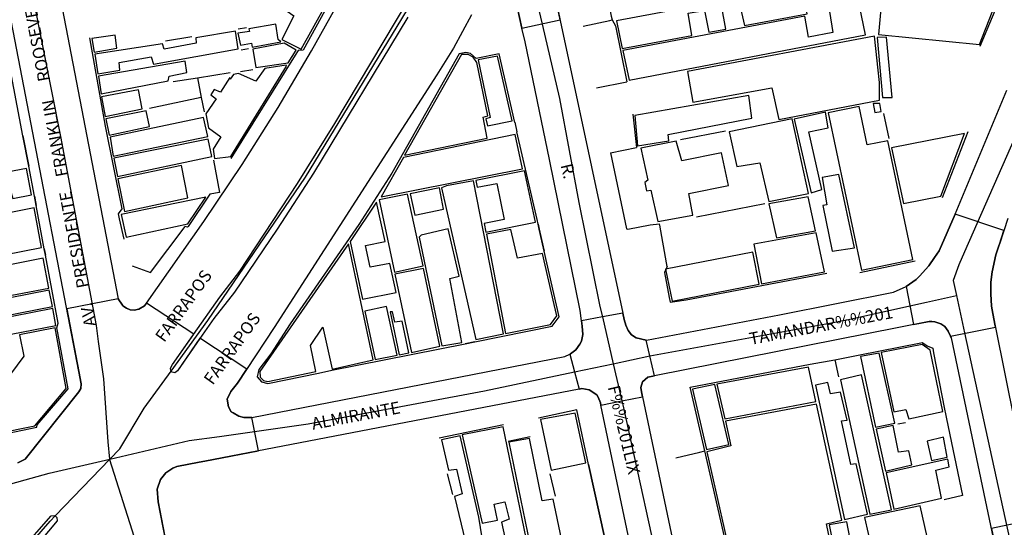
# Model space of a CAD drawing. Extents: x 178290 to 183122, y 1676741 to 1679825.
# Drawn here: x 180263 to 180465, y 1678340 to 1678445 of the extents above; entities that cross this region are included whole.
import ezdxf
from ezdxf.enums import TextEntityAlignment as Align

# ---------------------------------------------------------------- set-up
doc = ezdxf.new("R2010")
doc.units = 0
doc.header["$LTSCALE"] = 2.5
doc.header["$MEASUREMENT"] = 0
for name, color, linetype in [('V-CANTEIRO', 101, 'CONTINUOUS'), ('V-CRUZAMENTO', 1, 'CONTINUOUS'), ('V-EDIFICACAO', 2, 'CONTINUOUS'), ('V-EIXO_DE_LOGRADOURO', 3, 'CONTINUOUS'), ('V-LOTE', 11, 'CONTINUOUS'), ('V-NOME_DOS_LOGRADOUROS', 7, 'CONTINUOUS'), ('V-QUADRA', 6, 'CONTINUOUS'), ('V-TESTADA', 6, 'CONTINUOUS')]:
    doc.layers.add(name, color=color, linetype=linetype)
doc.styles.get("Standard").update_dxf_attribs({"font": 'ARIAL.TTF'})

msp = doc.modelspace()

# ---------------------------------------------------------------- linework, layer by layer
at = {"layer": 'V-CANTEIRO'}
msp.add_lwpolyline([(180342.65, 1678445.07), (180323.29, 1678412.96), (180315.82, 1678401.44), (180307, 1678388.54), (180302.76, 1678383.14), (180299.89, 1678378.98), (180295.28, 1678372.32), (180294.77, 1678371.95), (180294.19, 1678372.06), (180294, 1678372.31), (180293.94, 1678372.39), (180293.86, 1678372.9), (180294.28, 1678373.64), (180298.63, 1678379.82), (180304.04, 1678387.49), (180308.1, 1678392.86), (180320, 1678410.85), (180327.66, 1678423.19), (180342.61, 1678448.36)], dxfattribs=at)
msp.add_lwpolyline([(180218.46, 1678289.69), (180218.87, 1678291.23), (180222.18, 1678294.34), (180261.78, 1678333.9), (180262.98, 1678335.28), (180269.36, 1678342.57), (180270.1, 1678342.63), (180270.19, 1678342.54), (180270.51, 1678342.23), (180270.56, 1678341.48), (180264.9, 1678334.73), (180263.96, 1678333.62), (180261.26, 1678330.76), (180222.18, 1678291.87), (180205.42, 1678275.76), (180204.82, 1678275.19), (180204.09, 1678274.96), (180203.64, 1678275.18), (180203.6, 1678275.26), (180203.35, 1678275.74), (180203.58, 1678276.33), (180204.98, 1678277.69), (180216.87, 1678289.31)], close=True, dxfattribs=at)
at = {"layer": 'V-CRUZAMENTO', "linetype": 'Continuous', "flags": 128}
for points in [[(180365.08, 1678447.18), (180366.09, 1678442.82), (180373.95, 1678444.501), (180372.62, 1678450.72)], [(180293.922, 1678332.076), (180291.31, 1678345.45), (180291.11, 1678348.03), (180291.81, 1678350), (180292.92, 1678351.37), (180294.32, 1678352.35), (180295.18, 1678352.66), (180299.78, 1678353.55), (180300.92, 1678353.77), (180311.928, 1678355.889), (180310.6, 1678362.79), (180308.97, 1678362.76), (180307.94, 1678363), (180306.76, 1678363.69), (180306.37, 1678363.91), (180305.76, 1678364.96), (180305.55, 1678366.53), (180306.28, 1678368.07), (180307.61, 1678369.79), (180309.47, 1678372.62), (180309.536, 1678372.72), (180299.928, 1678379.035), (180295.28, 1678372.32), (180294.77, 1678371.95), (180294.19, 1678372.06), (180294, 1678372.31), (180293.94, 1678372.39), (180293.86, 1678372.9), (180294.28, 1678373.64), (180298.663, 1678379.867), (180288.92, 1678386.27), (180288.54, 1678385.73), (180287.37, 1678385.04), (180286.41, 1678384.83), (180285.61, 1678384.88), (180284.81, 1678385.2), (180284.06, 1678385.74), (180283.98, 1678385.86), (180283.15, 1678387.12), (180272.566, 1678385.077), (180275.05, 1678372.21), (180275.54, 1678369.65), (180275.45, 1678368.74), (180275.04, 1678368), (180264, 1678354.2), (180262.51, 1678353.46)], [(180262.98, 1678335.28), (180269.36, 1678342.57), (180270.1, 1678342.63), (180270.19, 1678342.54), (180270.51, 1678342.23), (180270.56, 1678341.48), (180264.9, 1678334.73)]]:
    msp.add_lwpolyline(points, dxfattribs=at)
for points in [[(180463.48, 1678396.18), (180464.16, 1678398.24), (180464.22, 1678398.42), (180465.149, 1678401.223), (180455.14, 1678404.54), (180451.81, 1678397.02), (180450.85, 1678395.62), (180449.68, 1678393.92), (180447.77, 1678391.83), (180447.1, 1678391.1), (180445.03, 1678389.72), (180446.582, 1678381.86), (180449.77, 1678382.49), (180450.31, 1678382.46), (180450.96, 1678382.43), (180452.16, 1678381.99), (180453.02, 1678381.43), (180453.71, 1678380.5), (180454.19, 1678379.47), (180463.422, 1678381.322), (180463.36, 1678381.63), (180462.85, 1678384.15), (180462.59, 1678385.66), (180462.48, 1678388.21), (180462.48, 1678390.6), (180462.74, 1678392.67)], [(180484.43, 1678332.579), (180475.68, 1678336.14), (180473.14, 1678337.17), (180472.62, 1678337.54), (180472.03, 1678338.42), (180471.35, 1678341.81), (180462.572, 1678339.967), (180465.53, 1678325.88), (180466.869, 1678319.503), (180475.95, 1678321.41), (180475.66, 1678322.81), (180475.78, 1678324.13), (180476.06, 1678324.88), (180476.81, 1678325.8), (180477.41, 1678326.24), (180477.9, 1678326.6), (180479.4, 1678326.89), (180480.2, 1678326.77), (180481.81, 1678326.14)]]:
    msp.add_lwpolyline(points, close=True, dxfattribs=at)
at = {"layer": 'V-CRUZAMENTO', "flags": 128}
msp.add_lwpolyline([(180378.41, 1678368.69), (180379.93, 1678368.44), (180381.46, 1678367.39), (180381.78, 1678366.95), (180382.22, 1678365.74), (180382.31, 1678365.32), (180386.65, 1678366.17), (180390.9, 1678367.01), (180390.83, 1678367.33), (180390.67, 1678368.06), (180390.55, 1678368.94), (180390.85, 1678370.07), (180391.95, 1678371.07), (180393.32, 1678371.34), (180392.4, 1678375.4), (180391.65, 1678378.68), (180389.56, 1678379.13), (180388.64, 1678379.76), (180387.95, 1678380.62), (180387.43, 1678381.71), (180387.09, 1678382.91), (180386.81, 1678384.22), (180382.62, 1678383.42), (180378.34, 1678382.6), (180378.48, 1678381.5), (180378.6, 1678379.85), (180378.36, 1678378.43), (180378, 1678377.8), (180377.18, 1678376.68), (180376.06, 1678375.86), (180375.93, 1678375.8), (180376.9, 1678372.15), (180377.85, 1678368.58), (180377.85, 1678368.58)], close=True, dxfattribs=at)
at = {"layer": 'V-EDIFICACAO'}
for points in [[(180440.45, 1678453.63), (180439.35, 1678441.48), (180460.09, 1678439.43), (180464.73, 1678451.23), (180440.45, 1678453.63)], [(180315.85, 1678452.31), (180315.34, 1678450.13), (180316.03, 1678447.6), (180319.25, 1678445.34), (180316.78, 1678440.45), (180320.73, 1678438.51), (180325.7, 1678447.43), (180322.82, 1678448.87), (180323.2, 1678450.37), (180315.85, 1678452.31)], [(180385.52, 1678444.32), (180386.71, 1678438.62), (180401.01, 1678441.29), (180400.26, 1678445.88), (180403.62, 1678446.4), (180404.48, 1678441.95), (180408.01, 1678442.58), (180407.122, 1678447.43), (180407.122, 1678447.43), (180410.74, 1678448.1), (180411.83, 1678443.33), (180424.7, 1678445.724), (180424.7, 1678445.724), (180423.733, 1678451.51), (180385.52, 1678444.32)], [(180386.83, 1678438.21), (180388.11, 1678432.1), (180388.11, 1678432.1), (180436.67, 1678441.42), (180435.43, 1678447.36), (180429.28, 1678446.19), (180429.99, 1678441.89), (180424.98, 1678440.95), (180424.21, 1678445.24), (180386.83, 1678438.21)], [(180309.999, 1678442.682), (180310.081, 1678442.138), (180307.72, 1678441.76), (180308.27, 1678439.27), (180310.532, 1678439.692), (180310.671, 1678438.917), (180316.54, 1678440.02), (180316, 1678440.46), (180315.5, 1678443.59), (180309.999, 1678442.682)], [(180277.73, 1678440.65), (180278.21, 1678437.89), (180282.83, 1678438.7), (180282.47, 1678441.39), (180277.73, 1678440.65)], [(180278.31, 1678437.43), (180278.95, 1678433.42), (180283.46, 1678434.19), (180283.29, 1678435.73), (180289.87, 1678436.89), (180290.39, 1678435.4), (180307.787, 1678438.537), (180307.261, 1678442.179), (180307.261, 1678442.179), (180299.11, 1678440.82), (180299.17, 1678439.68), (180292.56, 1678438.47), (180292.26, 1678439.57), (180278.31, 1678437.43)], [(180400.1, 1678433.89), (180401.22, 1678427.56), (180417.42, 1678430.55), (180418.86, 1678424.01), (180439.58, 1678428), (180439.59, 1678431.66), (180438.56, 1678441.14), (180400.1, 1678433.89)], [(180439.07, 1678440.9), (180440.18, 1678428.57), (180442.15, 1678428.55), (180441.01, 1678440.92), (180439.07, 1678440.9)], [(180310.76, 1678438.51), (180311.39, 1678434.7), (180318.02, 1678435.65), (180319.72, 1678438.25), (180317.26, 1678439.71), (180310.76, 1678438.51)], [(180341.95, 1678416.72), (180358.94, 1678420.21), (180358.11, 1678424.53), (180359.05, 1678424.78), (180356.82, 1678435.77), (180356.04, 1678436.82), (180355.03, 1678437.4), (180353.65, 1678437.37), (180341.95, 1678416.72)], [(180361.1, 1678437.04), (180357.12, 1678436.3), (180359.57, 1678424.42), (180358.66, 1678424.17), (180359.03, 1678422.69), (180364.07, 1678423.73), (180361.1, 1678437.04)], [(180279.08, 1678432.9), (180279.64, 1678429.28), (180293.39, 1678431.96), (180293.58, 1678432.9), (180297.2, 1678433.67), (180296.91, 1678435.99), (180279.08, 1678432.9)], [(180307.85, 1678433.45), (180306.79, 1678433.3), (180306.11, 1678432.32), (180306.04, 1678432.64), (180304.16, 1678429.65), (180302.82, 1678430.19), (180302.13, 1678429.09), (180303.24, 1678428.29), (180301.13, 1678425.17), (180301.7, 1678422.32), (180304.2, 1678420.46), (180302.63, 1678417.9), (180302.9, 1678416.02), (180306.25, 1678416.4), (180317.74, 1678434.96), (180317.65, 1678435.2), (180313.27, 1678434.5), (180311.4, 1678431.88), (180307.85, 1678433.45)], [(180279.687, 1678428.706), (180279.687, 1678428.706), (180280.44, 1678424.67), (180288.07, 1678426.21), (180287.31, 1678430.11), (180279.687, 1678428.706)], [(180412.7, 1678428.97), (180389.28, 1678424.83), (180389.86, 1678418.6), (180396.25, 1678419.65), (180396.13, 1678420.92), (180413.36, 1678424.3), (180412.7, 1678428.97), (180412.7, 1678428.97)], [(180437.01, 1678418.82), (180435.36, 1678426.71), (180429.04, 1678425.41), (180435.86, 1678393.03), (180446.43, 1678395.23), (180441.286, 1678419.65), (180441.286, 1678419.65), (180437.01, 1678418.82)], [(180438.24, 1678427.28), (180438.64, 1678425.44), (180439.88, 1678425.64), (180439.62, 1678427.32), (180438.24, 1678427.28)], [(180280.59, 1678424.13), (180281.24, 1678420.82), (180289.57, 1678422.55), (180288.9, 1678425.83), (180280.59, 1678424.13)], [(180281.44, 1678420.41), (180282.1, 1678416.46), (180301.52, 1678420.51), (180300.67, 1678424.4), (180281.44, 1678420.41)], [(180408.69, 1678421.46), (180410.26, 1678414.39), (180415, 1678415.09), (180416.83, 1678407.16), (180424.95, 1678408.81), (180421.6, 1678424.13), (180408.69, 1678421.46)], [(180422.02, 1678424.09), (180425.53, 1678408.95), (180427.73, 1678409.6), (180425.06, 1678421.47), (180429.04, 1678422.29), (180428.49, 1678425.5), (180422.02, 1678424.09)], [(180282.24, 1678416.04), (180282.99, 1678412.33), (180302.36, 1678416.4), (180301.59, 1678420.01), (180282.24, 1678416.04)], [(180341.75, 1678416.23), (180337.13, 1678408.09), (180366.23, 1678413.86), (180364.68, 1678420.92), (180341.75, 1678416.23)], [(180442.05, 1678418.18), (180444.5, 1678406.77), (180452.18, 1678408.23), (180457.05, 1678421.14), (180442.05, 1678418.18)], [(180397.81, 1678419.57), (180390.52, 1678418.11), (180391.94, 1678411.53), (180391.33, 1678411.07), (180391.71, 1678409.36), (180392.6, 1678409.51), (180394.04, 1678403.06), (180401.2, 1678404.38), (180400.42, 1678408.84), (180400.42, 1678408.84), (180408.57, 1678410.44), (180407.09, 1678417.15), (180398.92, 1678415.55), (180397.81, 1678419.57)], [(180253.72, 1678411.94), (180254.69, 1678406.54), (180256.83, 1678406.94), (180256.52, 1678409.27), (180260.81, 1678410.12), (180261.47, 1678407.79), (180265.29, 1678408.53), (180264.31, 1678413.95), (180253.72, 1678411.94)], [(180283.07, 1678411.85), (180284.42, 1678405.13), (180297.45, 1678407.94), (180296.12, 1678414.55), (180283.07, 1678411.85)], [(180356.65, 1678411.48), (180356.91, 1678410.13), (180360.96, 1678410.84), (180362.45, 1678403.46), (180358.34, 1678402.65), (180358.69, 1678400.86), (180368.91, 1678402.89), (180366.59, 1678413.45), (180356.65, 1678411.48)], [(180427.8, 1678412.1), (180428.74, 1678406.5), (180427.92, 1678406.31), (180429.85, 1678396.96), (180434.42, 1678397.66), (180431.19, 1678412.68), (180427.8, 1678412.1)], [(180343.13, 1678408.74), (180344.09, 1678404.34), (180349.94, 1678405.6), (180349.12, 1678409.94), (180343.13, 1678408.74)], [(180356.15, 1678411.4), (180350.61, 1678410.41), (180349.57, 1678409.97), (180356.64, 1678378.78), (180362.329, 1678379.929), (180362.329, 1678379.929), (180356.15, 1678411.4)], [(180283.71, 1678404.52), (180284.74, 1678399.8), (180297.41, 1678402.55), (180301.16, 1678408.03), (180283.71, 1678404.52)], [(180336.72, 1678407.5), (180339.88, 1678392.62), (180345.77, 1678393.92), (180342.6, 1678408.65), (180336.72, 1678407.5)], [(180416.82, 1678406.67), (180418.4, 1678399.7), (180426.4, 1678401.14), (180424.94, 1678408.11), (180416.82, 1678406.67)], [(180245.73, 1678401.83), (180246.39, 1678397.9), (180250.12, 1678398.53), (180251.04, 1678394.45), (180256.58, 1678395.55), (180255.9, 1678399.59), (180258.92, 1678400.19), (180259.71, 1678396.18), (180267.34, 1678397.73), (180265.84, 1678405.83), (180245.73, 1678401.83)], [(180333.92, 1678398.11), (180337.96, 1678398.94), (180336.23, 1678407.04), (180330.76, 1678398.97), (180333.36, 1678387.06), (180340.23, 1678388.47), (180338.94, 1678394.44), (180334.9, 1678393.65), (180333.92, 1678398.11)], [(180345.4, 1678400.27), (180344.95, 1678399.86), (180349.62, 1678377.47), (180353.77, 1678378.19), (180351.3, 1678391.32), (180353.16, 1678391.79), (180350.95, 1678401.55), (180345.4, 1678400.27)], [(180372.71, 1678385.97), (180370.35, 1678396.47), (180365.15, 1678395.52), (180363.84, 1678401.39), (180358.84, 1678400.45), (180362.73, 1678380.04), (180371.98, 1678381.86), (180373.23, 1678383.67), (180372.71, 1678385.97)], [(180413.75, 1678398.41), (180415.29, 1678390.24), (180428.26, 1678392.67), (180426.58, 1678400.73), (180413.75, 1678398.41)], [(180312.26, 1678372.21), (180312.3, 1678371.03), (180312.96, 1678370.37), (180313.86, 1678370.14), (180323.74, 1678372.21), (180322.66, 1678377.58), (180325.19, 1678381.33), (180325.19, 1678381.33), (180327.127, 1678372.719), (180335.54, 1678374.61), (180330.42, 1678398.49), (180312.26, 1678372.21)], [(180395.61, 1678393.26), (180396.97, 1678386.69), (180414.83, 1678390.19), (180413.55, 1678396.72), (180395.61, 1678393.26)], [(180246.45, 1678391.26), (180247.13, 1678387.24), (180241.44, 1678386.11), (180241.26, 1678387.93), (180242.27, 1678388.14), (180241.972, 1678390.412), (180236.36, 1678389.28), (180237.34, 1678383.39), (180268.87, 1678389.36), (180267.73, 1678395.51), (180246.45, 1678391.26)], [(180339.96, 1678392.21), (180343.38, 1678376.14), (180349.21, 1678377.44), (180345.87, 1678393.4), (180339.96, 1678392.21)], [(180249, 1678385.06), (180249.61, 1678381.67), (180269.62, 1678385.57), (180268.95, 1678388.91), (180249, 1678385.06)], [(180333.82, 1678384.59), (180335.92, 1678374.69), (180340.456, 1678375.6), (180340.456, 1678375.6), (180338.25, 1678385.57), (180333.82, 1678384.59)], [(180248.76, 1678381.08), (180249.39, 1678377.61), (180270.32, 1678381.68), (180269.66, 1678385.14), (180248.76, 1678381.08)], [(180341.46, 1678382.54), (180339.96, 1678382.33), (180339.5, 1678384.47), (180339, 1678384.49), (180340.86, 1678375.67), (180342.83, 1678376.05), (180341.46, 1678382.54)], [(180244.15, 1678375.99), (180246.09, 1678365.53), (180240.59, 1678364.13), (180242.13, 1678356.26), (180266.01, 1678361.06), (180272.44, 1678368.74), (180270.17, 1678381.22), (180262.83, 1678379.76), (180263.76, 1678375.35), (180260.99, 1678371.68), (180259.55, 1678373.57), (180258.01, 1678374.78), (180255.55, 1678375.37), (180252.86, 1678374.87), (180252.15, 1678377.71), (180244.15, 1678375.99)], [(180448.33, 1678377.75), (180439.89, 1678376.09), (180442.49, 1678363.91), (180444.96, 1678364.38), (180445.61, 1678362.45), (180452.59, 1678363.96), (180449.98, 1678376.61), (180448.33, 1678377.75)], [(180439.47, 1678375.95), (180435.68, 1678375.28), (180438.76, 1678360.8), (180442.736, 1678361.557), (180439.47, 1678375.95)], [(180406.16, 1678369.62), (180407.78, 1678362.5), (180426.5, 1678366.04), (180425, 1678373.13), (180406.16, 1678369.62)], [(180435.89, 1678371.56), (180431.57, 1678370.53), (180437.61, 1678342.85), (180442.03, 1678343.77), (180435.89, 1678371.56)], [(180401.11, 1678368.6), (180403.99, 1678356.15), (180408.587, 1678357.238), (180408.587, 1678357.238), (180405.75, 1678369.52), (180401.11, 1678368.6)], [(180431.79, 1678362.04), (180432.929, 1678362.206), (180431.57, 1678367.97), (180429.52, 1678367.65), (180428.94, 1678369.94), (180426.42, 1678369.43), (180432.4, 1678341.79), (180437.1, 1678342.9), (180434.78, 1678353.21), (180433.66, 1678353.07), (180431.79, 1678362.04)], [(180407.93, 1678361.98), (180409.04, 1678356.93), (180404.07, 1678355.73), (180409.94, 1678329.96), (180430.13, 1678334), (180428.68, 1678340.89), (180431.86, 1678341.67), (180426.63, 1678365.53), (180407.93, 1678361.98)], [(180377.03, 1678363.68), (180369.94, 1678362.33), (180372.1, 1678351.94), (180379.23, 1678353.43), (180377.03, 1678363.68)], [(180362.26, 1678360.84), (180353.83, 1678359.17), (180357.9, 1678341.05), (180361.1, 1678341.65), (180360.37, 1678344.95), (180362.58, 1678345.41), (180363.49, 1678341.87), (180361.87, 1678341.22), (180362.94, 1678336.48), (180359.32, 1678335.68), (180361.09, 1678328.1), (180368.65, 1678329.69), (180362.26, 1678360.84)], [(180442.36, 1678361.12), (180438.9, 1678360.36), (180440.81, 1678351.75), (180446.21, 1678353), (180445.6, 1678355.88), (180443.51, 1678355.65), (180442.36, 1678361.12)], [(180353.38, 1678359), (180349.57, 1678358.19), (180351.01, 1678351.92), (180352.64, 1678352.11), (180353.78, 1678347.06), (180352.22, 1678346.53), (180354.49, 1678337.1), (180357.89, 1678337.99), (180357.22, 1678342.25), (180353.38, 1678359)], [(180370.24, 1678345.64), (180367.62, 1678358.45), (180363.39, 1678357.67), (180368.192, 1678334.398), (180368.192, 1678334.398), (180371.98, 1678335.41), (180373.05, 1678330.52), (180375.651, 1678330.98), (180375.651, 1678330.98), (180372.49, 1678345.95), (180370.24, 1678345.64)], [(180449.34, 1678357.92), (180450.29, 1678353.91), (180453.5, 1678354.63), (180452.69, 1678358.69), (180449.34, 1678357.92)], [(180440.91, 1678351.36), (180442.49, 1678343.88), (180452.29, 1678346.16), (180451.13, 1678351.92), (180453.89, 1678352.6), (180453.64, 1678354.18), (180440.91, 1678351.36)], [(180436.48, 1678342.17), (180437.99, 1678335.64), (180449.36, 1678338.21), (180447.93, 1678344.57), (180436.48, 1678342.17)], [(180429.23, 1678340.67), (180430.55, 1678334.15), (180434.07, 1678334.85), (180432.84, 1678341.31), (180429.23, 1678340.67)]]:
    msp.add_lwpolyline(points, close=True, dxfattribs=at)
at = {"layer": 'V-EIXO_DE_LOGRADOURO'}
for points in [[(180288.74, 1678330.96), (180281.42, 1678354.07), (180281.41, 1678354.2), (180281.03, 1678357.75), (180280.16, 1678370.7), (180279.1, 1678378.4), (180278.64, 1678381.7), (180271.34, 1678420.53), (180263.75, 1678458.88), (180257.91, 1678490.55), (180256.57, 1678497.85), (180256.03, 1678503.56), (180255.34, 1678510.77), (180255.38, 1678510.9), (180259.65, 1678525.33), (180272.79, 1678565.32)], [(180263.61, 1678335.1), (180269.12, 1678341.43), (180270.19, 1678342.54), (180281.41, 1678354.2), (180283.43, 1678356.31), (180288.45, 1678364.67), (180294, 1678372.31), (180299.19, 1678379.45), (180301.56, 1678382.72), (180321.63, 1678412.17), (180344.47, 1678449.88), (180344.67, 1678450.21), (180344.84, 1678450.49), (180355.71, 1678468.12), (180358.15, 1678473.58), (180361.25, 1678480.51), (180364.82, 1678488.5), (180370.6, 1678501.42), (180382.97, 1678536.2), (180391.74, 1678562.82)], [(180358.15, 1678473.58), (180368.85, 1678449.46), (180370.23, 1678443.63), (180373.84, 1678428.34), (180377.78, 1678406.96), (180382.11, 1678385.58), (180382.62, 1678383.42), (180384.86, 1678373.82), (180386.65, 1678366.17), (180386.84, 1678365.38), (180392.75, 1678338.49), (180398.53, 1678311.2), (180409.69, 1678256.63), (180413.92, 1678237.62), (180414.68, 1678234.2), (180415.48, 1678229.66), (180417.13, 1678220.31), (180417.83, 1678216.36), (180429.13, 1678163.76), (180429.87, 1678158.15), (180433.06, 1678145.87), (180437.47, 1678119.42), (180445.63, 1678083.18)], [(180470.73, 1678427.9), (180457.05, 1678396.84), (180455.87, 1678394.17), (180454.72, 1678390.95), (180455.4, 1678387.82), (180457.07, 1678380.15), (180464.85, 1678344.37), (180467.02, 1678334.38)], [(180194.54, 1678337.59), (180210.53, 1678340.33), (180222.09, 1678341.76), (180253.12, 1678347.32), (180257.27, 1678348.06), (180268.97, 1678351.3), (180281.41, 1678354.2), (180297.71, 1678358), (180303.93, 1678358.87), (180322.17, 1678361.44), (180358.4, 1678368.26), (180376.9, 1678372.15), (180384.86, 1678373.82), (180392.4, 1678375.4), (180394.63, 1678375.87), (180430.83, 1678382.44), (180431.69, 1678382.6), (180432.83, 1678382.85), (180449.22, 1678386.46), (180455.4, 1678387.82)]]:
    msp.add_lwpolyline(points, dxfattribs=at)
at = {"layer": 'V-LOTE'}
for points in [[(180378.66, 1678443.22), (180384.15, 1678444.38), (180384.6, 1678444.48)], [(180302.69, 1678415.64), (180303.97, 1678409.01), (180301.93, 1678408.68)], [(180285.98, 1678393.97), (180289.75, 1678392.56), (180296.91, 1678402)], [(180369.41, 1678402.52), (180369.64, 1678401.47), (180370.64, 1678396.96)], [(180387.58, 1678401.55), (180387.87, 1678401.46), (180392.43, 1678402.36), (180394.38, 1678402.59)], [(180395.96, 1678393.78), (180395.82, 1678394.54), (180394.43, 1678402.31), (180394.38, 1678402.59)], [(180453.14, 1678363.53), (180453.35, 1678362.5), (180456.64, 1678346.71)], [(180397.75, 1678354.45), (180402.63, 1678355.65), (180403.67, 1678355.91)]]:
    msp.add_lwpolyline(points, dxfattribs=at)
at = {"layer": 'V-LOTE', "flags": 128}
for points in [[(180307.75, 1678442.66), (180309.47, 1678442.95)], [(180292.86, 1678440.19), (180298.27, 1678441.05)], [(180308.4, 1678438.36), (180309.9, 1678438.65)], [(180308.23, 1678433.88), (180310.76, 1678434.28)], [(180294.41, 1678431.81), (180299.4, 1678432.6)], [(180299.4, 1678432.6), (180306.1, 1678433.65)], [(180299.4, 1678432.6), (180300.2, 1678428.52)], [(180381.41, 1678430.5), (180387.63, 1678431.77)], [(180300.2, 1678428.52), (180289.54, 1678426.29)], [(180300.2, 1678428.52), (180300.78, 1678425.6)], [(180440.36, 1678425.27), (180441.46, 1678420.1)], [(180364.61, 1678423.44), (180365.07, 1678421.47)], [(180263.5, 1678420.68), (180264.74, 1678414.43)], [(180398.66, 1678419.91), (180407.9, 1678421.7)], [(180384.3, 1678417.15), (180389.64, 1678418.28)], [(180384.3, 1678417.15), (180387.58, 1678401.55)], [(180265.9, 1678408.25), (180266.24, 1678406.36)], [(180401.94, 1678404.04), (180416.04, 1678406.72)], [(180267.91, 1678397.44), (180268.16, 1678396.15)], [(180356.38, 1678378.3), (180354.41, 1678377.89)], [(180430.41, 1678374.58), (180435.16, 1678375.6)], [(180425.3, 1678373.7), (180430.41, 1678374.58)], [(180430.41, 1678374.58), (180431.15, 1678371.09)], [(180324.27, 1678371.9), (180327.01, 1678372.47)], [(180443.33, 1678361.46), (180444.92, 1678361.76)], [(180350.76, 1678351.2), (180351.8, 1678346.95)], [(180371.8, 1678351.2), (180372.95, 1678346.6)], [(180379.76, 1678353.1), (180384.26, 1678332.6)], [(180456.64, 1678346.71), (180452.83, 1678345.84)]]:
    msp.add_lwpolyline(points, dxfattribs=at)
at = {"layer": 'V-QUADRA'}
for points in [[(180263.04, 1678491.44), (180283.15, 1678387.12), (180283.15, 1678387.12), (180283.98, 1678385.86), (180284.06, 1678385.74), (180284.81, 1678385.2), (180285.61, 1678384.88), (180286.41, 1678384.83), (180287.37, 1678385.04), (180288.54, 1678385.73), (180288.92, 1678386.27), (180300.71, 1678403.03), (180308.58, 1678414.74), (180315.99, 1678426.51), (180322.88, 1678438.16), (180332.78, 1678455.95)], [(180262.51, 1678353.46), (180264, 1678354.2), (180275.04, 1678368), (180275.45, 1678368.74), (180275.54, 1678369.65), (180275.05, 1678372.21), (180252.39, 1678489.59)], [(180372.62, 1678450.72), (180373.98, 1678444.36), (180386.81, 1678384.22), (180387.09, 1678382.91), (180387.43, 1678381.71), (180387.95, 1678380.62), (180388.64, 1678379.76), (180389.56, 1678379.13), (180391.65, 1678378.68), (180391.68, 1678378.67), (180419.01, 1678383.86), (180442.45, 1678388.51), (180445.03, 1678389.72), (180447.1, 1678391.1), (180447.77, 1678391.83), (180449.68, 1678393.92), (180450.85, 1678395.62), (180451.81, 1678397.02), (180455.14, 1678404.54), (180465.71, 1678430.03)], [(180355.73, 1678445.57), (180352.02, 1678438.7), (180348.63, 1678433.21), (180315.17, 1678381.29), (180315.17, 1678381.29), (180309.47, 1678372.62), (180307.61, 1678369.79), (180306.28, 1678368.07), (180305.55, 1678366.53), (180305.76, 1678364.96), (180306.37, 1678363.91), (180306.76, 1678363.69), (180307.94, 1678363), (180308.97, 1678362.76), (180310.6, 1678362.79), (180374.91, 1678375.29), (180375.93, 1678375.8), (180376.06, 1678375.86), (180377.18, 1678376.68), (180378, 1678377.8), (180378.36, 1678378.43), (180378.6, 1678379.85), (180378.48, 1678381.5), (180378.34, 1678382.6), (180378.06, 1678384.76), (180371.74, 1678415.77), (180366.74, 1678440.01), (180366.09, 1678442.82), (180365.08, 1678447.18)], [(180465.96, 1678403.67), (180464.22, 1678398.42), (180464.16, 1678398.24), (180463.48, 1678396.18), (180462.74, 1678392.67), (180462.48, 1678390.6), (180462.48, 1678388.21), (180462.59, 1678385.66), (180462.85, 1678384.15), (180463.36, 1678381.63), (180471.35, 1678341.81)], [(180465.53, 1678325.88), (180461.36, 1678345.74), (180454.35, 1678379.13), (180454.19, 1678379.47), (180453.71, 1678380.5), (180453.02, 1678381.43), (180452.16, 1678381.99), (180450.96, 1678382.43), (180450.31, 1678382.46), (180449.77, 1678382.49), (180393.32, 1678371.34), (180391.95, 1678371.07), (180390.85, 1678370.07), (180390.55, 1678368.94), (180390.67, 1678368.06), (180390.83, 1678367.33), (180390.9, 1678367.01), (180417.57, 1678239.92)], [(180409.31, 1678236.88), (180382.31, 1678365.32), (180382.22, 1678365.74), (180381.78, 1678366.95), (180381.46, 1678367.39), (180379.93, 1678368.44), (180378.41, 1678368.69), (180377.85, 1678368.58), (180300.92, 1678353.77), (180299.78, 1678353.55), (180295.18, 1678352.66), (180294.32, 1678352.35), (180292.92, 1678351.37), (180291.81, 1678350), (180291.11, 1678348.03), (180291.31, 1678345.45), (180293.97, 1678331.83)]]:
    msp.add_lwpolyline(points, dxfattribs=at)
at = {"layer": 'V-TESTADA'}
for points in [[(180383.33, 1678451.03), (180384.44, 1678445.29), (180384.6, 1678444.48)], [(180241.79, 1678355.63), (180266.42, 1678360.8), (180266.5, 1678361.23), (180272.86, 1678368.65), (180270.72, 1678380.17), (180270.53, 1678381.17), (180270.8, 1678382.17), (180268.16, 1678396.15), (180267.91, 1678397.44), (180266.24, 1678406.36), (180265.9, 1678408.25), (180264.74, 1678414.43), (180263.5, 1678420.68), (180258.59, 1678446.45)], [(180326.37, 1678447.72), (180321.14, 1678438.24), (180320.14, 1678438.22), (180319.52, 1678437.22), (180306.3, 1678416)], [(180384.6, 1678444.48), (180385.35, 1678443.29), (180387.63, 1678431.77)], [(180284.35, 1678399.41), (180283.42, 1678403.63), (180283.2, 1678404.63), (180283.94, 1678405.63), (180280.51, 1678422.62), (180277.32, 1678440.82)], [(180364.62, 1678423.41), (180361.38, 1678437.5), (180356.71, 1678436.55), (180355.52, 1678437.58), (180354.53, 1678437.8), (180353.16, 1678437.55), (180339.35, 1678412.97), (180332.59, 1678402.42), (180318.49, 1678382.03), (180314.5, 1678375.87), (180312.02, 1678372.64), (180311.71, 1678371.13), (180312.55, 1678370.11), (180313.9, 1678369.76), (180324.27, 1678371.9), (180327.01, 1678372.47), (180354.41, 1678377.89), (180356.38, 1678378.3), (180372.29, 1678381.54), (180373.71, 1678383.45), (180370.64, 1678396.96), (180369.64, 1678401.47), (180369.41, 1678402.52), (180369.19, 1678403.47), (180365.07, 1678421.48)], [(180301.93, 1678408.68), (180297.47, 1678401.99), (180297.39, 1678401.86), (180296.91, 1678402)], [(180285.98, 1678393.97), (180289.75, 1678392.56), (180296.91, 1678402)], [(180395.96, 1678393.78), (180395.82, 1678394.54), (180394.43, 1678402.31), (180394.38, 1678402.59)], [(180395.96, 1678393.78), (180395.39, 1678392.54), (180396.34, 1678387.46), (180396.52, 1678386.49), (180397.53, 1678386.63), (180399.85, 1678386.94), (180428.76, 1678392.4)], [(180409.73, 1678329.53), (180403.67, 1678355.91), (180400.67, 1678368.98), (180425.3, 1678373.7), (180430.41, 1678374.58), (180435.16, 1678375.6), (180448.05, 1678378.09), (180448.43, 1678378.15), (180448.47, 1678378.12), (180449.38, 1678377.52), (180450.5, 1678377), (180450.69, 1678376.06), (180452.95, 1678364.5), (180453.14, 1678363.53), (180453.35, 1678362.5), (180456.64, 1678346.71)], [(180384.26, 1678332.6), (180379.76, 1678353.1), (180377.36, 1678364.31), (180369.51, 1678362.61)]]:
    msp.add_lwpolyline(points, dxfattribs=at)
at = {"layer": 'V-TESTADA', "flags": 128}
for points in [[(180460.24, 1678439.08), (180465.31, 1678451.25)], [(180388.88, 1678425.13), (180389.64, 1678418.28)], [(180364.61, 1678423.44), (180365.07, 1678421.47)], [(180457.7, 1678421.46), (180452.43, 1678407.89)], [(180384.3, 1678417.15), (180387.58, 1678401.55)], [(180446.92, 1678394.92), (180435.52, 1678392.5)], [(180362.27, 1678361.22), (180349.06, 1678358.52)], [(180363.29, 1678357.87), (180367.78, 1678358.87)]]:
    msp.add_lwpolyline(points, dxfattribs=at)

# ---------------------------------------------------------------- texts
at = {"layer": 'V-NOME_DOS_LOGRADOUROS', "linetype": 'Continuous'}
msp.add_text('AV.    PRESIDENTE    FRANKLIN     ROOSEVELT', height=2.5, rotation=100.64727, dxfattribs=at).set_placement((180278.64, 1678381.7))
at = {"layer": 'V-NOME_DOS_LOGRADOUROS'}
for s, rotation, p in [('R.', 283.3245, (180375.283, 1678413.33)), ('FARRAPOS', 54.2933, (180296.802, 1678385.537)), ('FARRAPOS', 54.2933, (180306.782, 1678376.747)), ('TAMANDAR%%201', 10.7131, (180427.605, 1678381.355)), ('F%%201LIX', 283.3245, (180386.756, 1678360.165)), ('ALMIRANTE', 10.7131, (180332.028, 1678362.841))]:
    msp.add_text(s, height=2.5, rotation=rotation, dxfattribs=at).set_placement(p, align=Align.MIDDLE)

doc.saveas('drawing.dxf')
